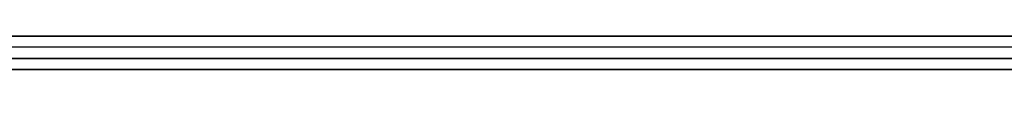
# Model space of a CAD drawing. Units: inches. Extents: x 0 to 29.9, y -28.3 to 0.
# Drawn here: x 23.9 to 26.9, y -21.5 to -21.4 of the extents above; entities that cross this region are included whole.
import ezdxf

# ---------------------------------------------------------------- set-up
doc = ezdxf.new("R2010")
doc.units = ezdxf.units.IN
doc.header["$MEASUREMENT"] = 0
doc.layers.get('0').update_dxf_attribs({"true_color": 0x5890e1})

msp = doc.modelspace()

# ---------------------------------------------------------------- linework, layer by layer
at = {"color": 148, "elevation": 0}
for points in [[(29.737, -21.3774), (29.737, -21.4109), (20.9285, -21.4109), (20.8281, -21.4109), (20.7277, -21.4109), (20.6273, -21.4109), (17.7489, -21.4109)], [(29.737, -21.4444), (29.737, -21.4109), (20.9285, -21.4109), (20.8281, -21.4109), (20.7277, -21.4109), (20.6273, -21.4109), (20.6608, -21.3774)], [(29.737, -21.3774), (20.962, -21.3774), (20.8616, -21.3774), (20.7612, -21.3774), (20.6608, -21.3774)], [(20.6608, -21.3774), (20.7612, -21.3774), (20.8616, -21.3774), (20.962, -21.3774), (29.737, -21.3774), (29.737, -21.4109), (29.804, -21.4109), (29.804, -21.4444), (29.8374, -21.4778), (29.804, -21.5113), (29.804, -21.5448), (29.804, -21.5113), (29.7705, -21.4778)], [(29.737, -21.3774), (20.962, -21.3774), (29.737, -21.3774)], [(20.6273, -21.4444), (20.7277, -21.4444), (20.8281, -21.4444), (20.9285, -21.4444), (29.737, -21.4444), (29.737, -21.4109), (20.9285, -21.4109), (20.8281, -21.4109), (20.7277, -21.4109), (20.6273, -21.4109)], [(29.7705, -21.4778), (29.737, -21.4778), (20.8951, -21.4778), (20.7947, -21.4778), (20.6942, -21.4778), (20.5938, -21.4778)], [(20.5938, -21.4778), (20.6942, -21.4778), (20.7947, -21.4778), (20.8951, -21.4778), (29.737, -21.4778)], [(29.737, -21.4778), (20.8951, -21.4778), (20.7947, -21.4778), (20.6942, -21.4778), (20.5938, -21.4778)], [(20.8951, -21.4778), (29.737, -21.4778)]]:
    msp.add_lwpolyline(points, dxfattribs=at)
for points in [[(29.737, -21.4444), (20.9285, -21.4444)], [(29.7705, -21.4778), (29.737, -21.4778), (20.8951, -21.4778)], [(20.8951, -21.4778), (29.737, -21.4778)], [(29.737, -21.4778), (20.8951, -21.4778), (29.7705, -21.4778)]]:
    msp.add_lwpolyline(points, close=True, dxfattribs=at)

doc.saveas('drawing.dxf')
